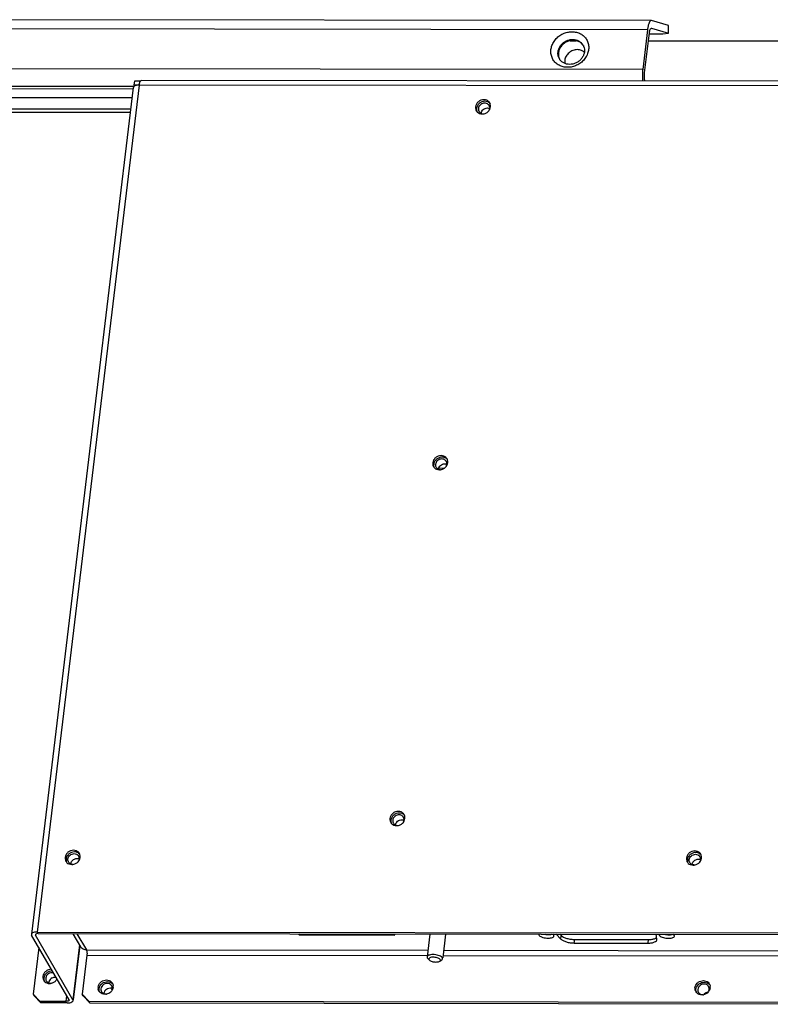
# Paper-space layout 'KOMPLETTMONTAGE_SAM_1_3' of a CAD drawing. Units: inches. Extents: x 0 to 16.5, y 0 to 11.7.
# Drawn here: x 13.5 to 14.6, y 1.3 to 2.8 of the extents above; entities that cross this region are included whole.
import ezdxf

# ---------------------------------------------------------------- set-up
doc = ezdxf.new("R2010")
doc.units = ezdxf.units.IN
doc.header["$LTSCALE"] = 0.909449
doc.header["$MEASUREMENT"] = 0
doc.layers.get('0').update_dxf_attribs({"linetype": 'CONTINUOUS'})
doc.layers.add('02___PRT_ALL_AXES', color=7, linetype='CONTINUOUS')
doc.layers.add('LAY0002', color=7, linetype='CONTINUOUS')

psp = doc.layouts.new('KOMPLETTMONTAGE_SAM_1_3')

# ---------------------------------------------------------------- linework, layer by layer
at = {"color": 7, "linetype": 'CONTINUOUS'}
for p, q in [((14.3427, 2.7864), (14.3519, 2.7864)), ((14.4612, 2.7863), (15.0275, 2.7857)), ((13.6837, 2.7252), (13.683, 2.7199)), ((13.6926, 2.7252), (13.6837, 2.7252)), ((15.6534, 2.7242), (13.6938, 2.7263)), ((13.682, 2.7159), (13.5279, 1.4355)), ((13.6909, 2.7193), (13.5368, 1.4389)), ((13.6841, 2.7181), (13.683, 2.7199)), ((13.683, 2.7199), (13.6909, 2.7199)), ((13.6909, 2.7193), (13.6868, 2.719)), ((15.6505, 2.7173), (13.6909, 2.7193)), ((14.144, 2.1405), (14.1527, 2.1404)), ((13.5279, 1.4355), (13.5282, 1.4341)), ((13.5849, 1.3366), (13.5282, 1.4341)), ((13.5338, 1.4348), (13.5339, 1.434)), ((13.534, 1.4347), (13.5339, 1.434)), ((13.5906, 1.3366), (13.5339, 1.434)), ((13.5382, 1.4365), (13.5361, 1.4363)), ((13.5368, 1.4389), (15.4964, 1.4368)), ((13.5382, 1.4365), (15.4978, 1.4344)), ((13.5907, 1.4364), (13.6021, 1.4168)), ((13.5968, 1.4364), (13.6111, 1.4119)), ((13.5391, 1.4154), (13.5307, 1.345)), ((13.6006, 1.4195), (13.5906, 1.3366)), ((13.601, 1.4188), (13.5911, 1.3366)), ((13.6118, 1.4041), (13.6047, 1.3449)), ((13.6111, 1.4119), (14.1276, 1.4114)), ((13.6118, 1.4041), (14.1264, 1.4036)), ((14.1264, 1.4014), (14.1267, 1.4)), ((14.1267, 1.4), (14.1273, 1.3992)), ((14.1499, 1.3986), (14.1495, 1.3999)), ((14.1505, 1.4036), (14.8655, 1.4028)), ((14.1514, 1.4114), (14.8256, 1.4106)), ((14.1292, 1.3972), (14.1273, 1.3992)), ((14.1293, 1.3973), (14.1297, 1.3967)), ((14.1456, 1.3948), (14.1485, 1.3967)), ((14.1466, 1.3963), (14.1464, 1.3973)), ((13.5307, 1.345), (13.5407, 1.3343)), ((13.5307, 1.345), (13.5321, 1.3426)), ((13.5422, 1.3318), (13.5321, 1.3426)), ((13.5806, 1.3342), (13.5816, 1.3423)), ((13.6061, 1.3425), (13.6047, 1.3449)), ((13.6047, 1.3449), (13.6148, 1.3342)), ((13.6162, 1.3317), (13.6061, 1.3425)), ((13.5407, 1.3343), (13.5422, 1.3318)), ((13.5407, 1.3343), (13.5806, 1.3342)), ((13.582, 1.3318), (13.5422, 1.3318)), ((13.582, 1.3318), (13.5862, 1.3321)), ((13.5849, 1.3366), (13.5851, 1.3359)), ((13.5909, 1.3352), (13.5906, 1.3366)), ((13.6162, 1.3317), (13.6148, 1.3342)), ((13.6148, 1.3342), (15.5402, 1.3321)), ((13.6162, 1.3317), (15.5416, 1.3297))]:
    psp.add_line(p, q, dxfattribs=at)
for centre, radius, start, end in [((13.7147, 2.7165), 0.024, 170.3265, 173.0753), ((14.2159, 2.6759), 0.00774, 170.9049, 173.2854), ((14.1512, 2.1379), 0.00774, 170.9049, 173.2854), ((14.0864, 1.5999), 0.00774, 170.9049, 173.2854), ((13.597, 1.5421), 0.00809, 66.2803, 77.4325), ((14.5369, 1.5411), 0.00809, 66.2803, 77.4325)]:
    psp.add_arc(centre, radius, start, end, dxfattribs=at)
for points, knots in [([(13.6911, 2.7205), (13.6913, 2.7214), (13.6916, 2.723), (13.692, 2.7246), (13.6925, 2.7253)], [0, 0, 0, 0, 0.530433, 1, 1, 1, 1]), ([(13.6925, 2.7253), (13.6926, 2.7254), (13.6929, 2.7258), (13.6934, 2.7263), (13.6938, 2.7263)], [0, 0, 0, 0, 0.178872, 1, 1, 1, 1]), ([(13.6837, 2.7179), (13.683, 2.7176), (13.6823, 2.7169), (13.6821, 2.7161), (13.6821, 2.7159)], [0, 0, 0, 0, 0.828122, 1, 1, 1, 1]), ([(14.2083, 2.6771), (14.2084, 2.6781), (14.2092, 2.6801), (14.2113, 2.6826), (14.2143, 2.6844), (14.2166, 2.6848), (14.2178, 2.6848)], [0, 0, 0, 0, 0.223301, 0.480663, 0.742497, 1, 1, 1, 1]), ([(14.1435, 2.1391), (14.1437, 2.1401), (14.1444, 2.1421), (14.1466, 2.1446), (14.1496, 2.1464), (14.1519, 2.1468), (14.153, 2.1468)], [0, 0, 0, 0, 0.223301, 0.480663, 0.742497, 1, 1, 1, 1]), ([(14.0788, 1.6011), (14.0789, 1.6021), (14.0797, 1.6041), (14.0818, 1.6066), (14.0848, 1.6084), (14.0871, 1.6088), (14.0882, 1.6088)], [0, 0, 0, 0, 0.223301, 0.480663, 0.742497, 1, 1, 1, 1]), ([(13.5874, 1.5421), (13.5875, 1.5433), (13.5885, 1.5458), (13.5912, 1.5486), (13.5949, 1.5502), (13.5975, 1.5503), (13.5988, 1.55)], [0, 0, 0, 0, 0.242391, 0.496295, 0.752419, 1, 1, 1, 1]), ([(14.5273, 1.5411), (14.5275, 1.5423), (14.5284, 1.5448), (14.5311, 1.5476), (14.5348, 1.5492), (14.5375, 1.5492), (14.5387, 1.549)], [0, 0, 0, 0, 0.242391, 0.496295, 0.752419, 1, 1, 1, 1]), ([(13.5368, 1.4389), (13.5354, 1.4389), (13.5329, 1.4387), (13.5299, 1.4379), (13.5281, 1.4365), (13.5279, 1.4356), (13.5279, 1.4355)], [0, 0, 0, 0, 0.412407, 0.735222, 0.95449, 1, 1, 1, 1]), ([(13.5361, 1.4363), (13.5356, 1.4362), (13.5347, 1.4359), (13.5339, 1.4353), (13.5338, 1.4348), (13.5338, 1.4348)], [0, 0, 0, 0, 0.549386, 0.922549, 1, 1, 1, 1]), ([(13.6111, 1.4119), (13.6099, 1.4119), (13.6076, 1.4123), (13.6045, 1.4138), (13.6029, 1.4156), (13.6022, 1.4166), (13.6021, 1.4168)], [0, 0, 0, 0, 0.331202, 0.649492, 0.958803, 1, 1, 1, 1]), ([(13.6111, 1.4119), (13.6112, 1.4116), (13.6115, 1.4108), (13.6118, 1.4094), (13.612, 1.4077), (13.612, 1.4059), (13.6119, 1.4047), (13.6118, 1.4041)], [0, 0, 0, 0, 0.137817, 0.323566, 0.542426, 0.774948, 1, 1, 1, 1]), ([(14.148, 1.4016), (14.1471, 1.4022), (14.145, 1.4032), (14.1414, 1.4043), (14.1374, 1.4048), (14.1336, 1.4049), (14.1302, 1.4044), (14.1277, 1.4034), (14.1265, 1.4021), (14.1264, 1.4014), (14.1264, 1.4014)], [0, 0, 0, 0, 0.134583, 0.299533, 0.477083, 0.648395, 0.79696, 0.910785, 0.989813, 1, 1, 1, 1]), ([(14.1317, 1.4004), (14.1311, 1.4003), (14.13, 1.3999), (14.1292, 1.399), (14.129, 1.3985)], [0, 0, 0, 0, 0.590105, 1, 1, 1, 1]), ([(14.1464, 1.3973), (14.1461, 1.3977), (14.145, 1.3987), (14.143, 1.3997), (14.1403, 1.4005), (14.1373, 1.4009), (14.1344, 1.401), (14.1325, 1.4007), (14.1317, 1.4004)], [0, 0, 0, 0, 0.107702, 0.258269, 0.442695, 0.64143, 0.833372, 1, 1, 1, 1]), ([(14.1297, 1.3967), (14.1299, 1.3965), (14.1308, 1.3958), (14.1327, 1.3948), (14.1353, 1.394), (14.1383, 1.3936), (14.1412, 1.3936), (14.1437, 1.394), (14.1451, 1.3945), (14.1456, 1.3948)], [0, 0, 0, 0, 0.057577, 0.198556, 0.371238, 0.557317, 0.737037, 0.893054, 1, 1, 1, 1]), ([(14.1456, 1.3948), (14.1456, 1.3948), (14.1461, 1.3952), (14.1465, 1.3957), (14.1466, 1.3962), (14.1466, 1.3963)], [0, 0, 0, 0, 0.112518, 0.846526, 1, 1, 1, 1]), ([(14.1485, 1.3967), (14.1485, 1.3967), (14.1491, 1.3971), (14.1497, 1.3978), (14.1498, 1.3985), (14.1499, 1.3986)], [0, 0, 0, 0, 0.124668, 0.900032, 1, 1, 1, 1]), ([(13.5851, 1.3359), (13.5851, 1.3359), (13.585, 1.3354), (13.5841, 1.3347), (13.5826, 1.3343), (13.5813, 1.3342), (13.5806, 1.3342)], [0, 0, 0, 0, 0.04551, 0.264778, 0.587593, 1, 1, 1, 1]), ([(13.5862, 1.3321), (13.5872, 1.3323), (13.589, 1.3328), (13.5907, 1.3342), (13.5909, 1.3351), (13.5909, 1.3352)], [0, 0, 0, 0, 0.549386, 0.922549, 1, 1, 1, 1])]:
    psp.add_open_spline(points, degree=3, knots=knots, dxfattribs=at)
for points in [[(13.6868, 2.719), (13.6857, 2.7188), (13.6847, 2.7185), (13.6837, 2.7179)], [(14.2178, 2.6848), (14.2189, 2.6848), (14.22, 2.6846), (14.221, 2.6842)], [(14.153, 2.1468), (14.1541, 2.1468), (14.1552, 2.1466), (14.1562, 2.1462)], [(14.0882, 1.6088), (14.0893, 1.6088), (14.0904, 1.6086), (14.0914, 1.6082)], [(14.1495, 1.3999), (14.1491, 1.4006), (14.1486, 1.4011), (14.148, 1.4016)], [(14.129, 1.3985), (14.129, 1.3981), (14.1291, 1.3976), (14.1293, 1.3973)]]:
    psp.add_open_spline(points, degree=3, dxfattribs=at)
at = {"layer": '02___PRT_ALL_AXES', "color": 7, "linetype": 'CONTINUOUS'}
for p, q in [((14.2015, 2.6859), (14.2011, 2.6841)), ((14.2225, 2.6887), (14.2221, 2.6906)), ((14.1368, 2.1479), (14.1364, 2.1461)), ((14.1578, 2.1507), (14.1574, 2.1526)), ((14.072, 1.6099), (14.0716, 1.6081)), ((14.093, 1.6127), (14.0926, 1.6146)), ((13.5807, 1.5513), (13.5803, 1.5494)), ((13.6002, 1.5517), (13.6002, 1.5494)), ((13.601, 1.5491), (13.6017, 1.5518)), ((13.6017, 1.5541), (13.6013, 1.556)), ((14.5206, 1.5503), (14.5202, 1.5484)), ((14.5401, 1.5507), (14.5401, 1.5484)), ((14.5409, 1.5481), (14.5416, 1.5508)), ((14.5416, 1.5531), (14.5412, 1.555)), ((13.9318, 1.4361), (13.9327, 1.4345)), ((13.9327, 1.4345), (13.9329, 1.4361)), ((13.9327, 1.4345), (14.0774, 1.4343)), ((14.0774, 1.4343), (14.0765, 1.4359)), ((14.1306, 1.4358), (14.1264, 1.4014)), ((14.1543, 1.4358), (14.15, 1.3999)), ((14.2949, 1.4357), (14.2953, 1.4346)), ((14.3181, 1.4346), (14.317, 1.4357)), ((14.3184, 1.4331), (14.3181, 1.4346)), ((14.3216, 1.4356), (14.3288, 1.4284)), ((14.3276, 1.4356), (14.3294, 1.4338)), ((14.3288, 1.4284), (14.3294, 1.4338)), ((14.3294, 1.4338), (14.3314, 1.4322)), ((14.3314, 1.4322), (14.3328, 1.4314)), ((14.4713, 1.4293), (14.4723, 1.4298)), ((14.4727, 1.43), (14.4737, 1.4308)), ((14.474, 1.4283), (14.4728, 1.4355)), ((14.4772, 1.4355), (14.4776, 1.4344)), ((14.5003, 1.4344), (14.4993, 1.4355)), ((14.5007, 1.433), (14.5003, 1.4344)), ((14.3491, 1.4223), (14.3497, 1.4277)), ((14.3491, 1.4223), (14.4607, 1.4222)), ((14.3497, 1.4277), (14.4613, 1.4276)), ((14.4607, 1.4222), (14.4613, 1.4276)), ((14.474, 1.4274), (14.474, 1.4283)), ((13.5471, 1.3713), (13.5467, 1.3695)), ((13.5615, 1.3772), (13.5591, 1.3775)), ((13.565, 1.3655), (13.5667, 1.3678)), ((13.651, 1.3604), (13.6516, 1.3579)), ((14.5539, 1.3594), (14.5545, 1.3569)), ((13.65, 1.3534), (13.6484, 1.3539))]:
    psp.add_line(p, q, dxfattribs=at)
for centre, radius, start, end in [((14.2088, 2.6852), 0.00917, 197.6775, 210.2124), ((14.2089, 2.6852), 0.00924, 210.1837, 218.8522), ((14.2088, 2.6851), 0.00911, 218.8574, 223.1305), ((14.2142, 2.685), 0.00698, 30.2615, 48.7111), ((14.2134, 2.6878), 0.0092, 30.1701, 43.1022), ((14.2148, 2.6854), 0.00916, 43.1438, 46.7727), ((14.2134, 2.6878), 0.00921, 21.2012, 30.1983), ((14.2135, 2.6879), 0.00906, 17.6453, 21.1905), ((14.2126, 2.6877), 0.01, 353.1281, 5.9351), ((14.2088, 2.6852), 0.00916, 223.1438, 226.7727), ((14.2098, 2.6881), 0.0123, 269.9525, 277.3537), ((14.2097, 2.6887), 0.013, 277.3922, 290.4882), ((14.1441, 2.1472), 0.00917, 197.6775, 210.2124), ((14.1494, 2.147), 0.00698, 30.2615, 48.7111), ((14.1486, 2.1498), 0.0092, 30.1701, 43.1022), ((14.1501, 2.1474), 0.00916, 43.1438, 46.7727), ((14.1486, 2.1498), 0.00921, 21.2012, 30.1983), ((14.1487, 2.1499), 0.00906, 17.6453, 21.1905), ((14.1478, 2.1497), 0.01, 353.1281, 5.9351), ((14.1441, 2.1472), 0.00924, 210.1837, 218.8522), ((14.144, 2.1471), 0.00911, 218.8574, 223.1305), ((14.1441, 2.1472), 0.00916, 223.1438, 226.7727), ((14.1451, 2.1501), 0.0123, 269.9525, 277.3537), ((14.145, 2.1507), 0.013, 277.3922, 290.4882), ((14.0846, 1.609), 0.00698, 30.2615, 48.7111), ((14.0839, 1.6118), 0.0092, 30.1701, 43.1022), ((14.0853, 1.6094), 0.00916, 43.1438, 46.7727), ((14.0838, 1.6118), 0.00921, 21.2012, 30.1983), ((14.084, 1.6119), 0.00906, 17.6453, 21.1905), ((14.083, 1.6117), 0.01, 353.1281, 5.9351), ((14.0793, 1.6092), 0.00917, 197.6775, 210.2124), ((14.0794, 1.6092), 0.00924, 210.1837, 218.8522), ((14.0793, 1.6091), 0.00911, 218.8574, 223.1305), ((14.0793, 1.6092), 0.00916, 223.1438, 226.7727), ((14.0803, 1.6121), 0.0123, 269.9525, 277.3537), ((14.0802, 1.6127), 0.013, 277.3922, 290.4882), ((13.5934, 1.5504), 0.0069, 30.1701, 43.1022), ((13.5925, 1.5532), 0.0092, 30.1701, 43.1022), ((13.5934, 1.5504), 0.00688, 17.6775, 30.2124), ((13.5933, 1.5504), 0.00695, 10.9688, 17.61), ((13.594, 1.5507), 0.00916, 43.1438, 46.7727), ((13.5925, 1.5532), 0.00921, 21.2012, 30.1983), ((13.5927, 1.5532), 0.00906, 17.6453, 21.1905), ((13.5917, 1.553), 0.01, 353.128, 5.9517), ((14.5333, 1.5494), 0.0069, 30.1701, 43.1022), ((14.5324, 1.5522), 0.0092, 30.1701, 43.1022), ((14.5333, 1.5494), 0.00688, 17.6775, 30.2124), ((14.5332, 1.5494), 0.00695, 10.9688, 17.61), ((14.5339, 1.5497), 0.00916, 43.1438, 46.7727), ((14.5324, 1.5522), 0.00921, 21.2012, 30.1983), ((14.5326, 1.5522), 0.00906, 17.6453, 21.1905), ((14.5316, 1.552), 0.01, 353.128, 5.9517), ((13.588, 1.5505), 0.00917, 197.6775, 210.2124), ((13.5881, 1.5506), 0.00924, 210.1837, 218.8522), ((13.588, 1.5505), 0.00911, 218.8574, 223.1305), ((13.588, 1.5505), 0.00916, 223.1438, 226.7727), ((13.59, 1.5484), 0.00688, 197.6775, 210.2124), ((13.589, 1.5534), 0.0123, 269.9529, 277.4038), ((13.5891, 1.5541), 0.0129, 310.1872, 323.092), ((14.5279, 1.5495), 0.00917, 197.6775, 210.2124), ((14.528, 1.5496), 0.00924, 210.1837, 218.8522), ((14.5279, 1.5495), 0.00911, 218.8574, 223.1305), ((14.5279, 1.5495), 0.00916, 223.1438, 226.7727), ((14.5299, 1.5474), 0.00688, 197.6775, 210.2124), ((14.5289, 1.5524), 0.0123, 269.9529, 277.4038), ((14.529, 1.5531), 0.0129, 310.1872, 323.092), ((14.4688, 1.4361), 0.00724, 299.0872, 303.0411), ((13.5633, 1.3615), 0.00876, 79.6577, 89.9603), ((13.5544, 1.3706), 0.00917, 197.6775, 210.2124), ((13.5545, 1.3706), 0.00924, 210.1837, 218.8522), ((13.5543, 1.3705), 0.00911, 218.8574, 223.1305), ((13.5544, 1.3706), 0.00916, 223.1438, 226.7727), ((13.5554, 1.3735), 0.0123, 269.9533, 277.4609), ((13.5634, 1.3603), 0.00998, 113.2071, 135.972), ((13.5553, 1.3741), 0.0129, 277.4859, 289.0726), ((13.5552, 1.3744), 0.0132, 289.0309, 290.5509), ((13.5551, 1.3745), 0.0134, 290.5791, 310.231), ((13.5553, 1.3743), 0.0131, 310.2301, 317.7306), ((13.6387, 1.3545), 0.01, 173.0991, 187.6598), ((13.6434, 1.3543), 0.0068, 35.8655, 44.1466), ((13.6434, 1.3543), 0.00672, 30.1052, 35.8095), ((13.6425, 1.357), 0.00909, 30.1698, 37.4884), ((13.6424, 1.357), 0.00923, 21.7644, 30.1758), ((13.6416, 1.3569), 0.0101, 353.1143, 5.6826), ((14.5416, 1.3535), 0.01, 173.0991, 187.6598), ((14.5463, 1.3533), 0.0068, 35.8655, 44.1466), ((14.5463, 1.3534), 0.00672, 30.1052, 35.8095), ((14.5454, 1.3561), 0.00909, 30.1698, 37.4884), ((14.5453, 1.356), 0.00923, 21.7644, 30.1758), ((14.5445, 1.3559), 0.0101, 353.1143, 5.6826), ((13.6378, 1.3543), 0.00905, 210.1514, 219.622), ((13.6393, 1.3519), 0.00918, 193.6458, 201.7811), ((13.6469, 1.344), 0.00998, 113.2071, 135.972), ((13.6388, 1.3578), 0.0129, 279.2192, 284.9684), ((13.6387, 1.3582), 0.0133, 284.9911, 297.0811), ((13.6387, 1.3583), 0.0134, 297.0423, 314.0957), ((13.6468, 1.3452), 0.00876, 79.6577, 89.9603), ((14.5407, 1.3533), 0.00905, 210.1514, 219.622), ((14.5422, 1.351), 0.00918, 193.6458, 201.7811), ((14.5417, 1.3568), 0.0129, 279.2192, 284.9684), ((14.5416, 1.3572), 0.0133, 284.9911, 297.0811), ((14.5416, 1.3573), 0.0134, 297.0423, 314.0957)]:
    psp.add_arc(centre, radius, start, end, dxfattribs=at)
for points, knots in [([(14.3601, 2.7717), (14.3581, 2.7726), (14.3536, 2.7734), (14.3469, 2.7721), (14.3409, 2.7686), (14.3364, 2.7633), (14.335, 2.759), (14.3347, 2.7569)], [0, 0, 0, 0, 0.194215, 0.397026, 0.603248, 0.805948, 1, 1, 1, 1]), ([(14.2201, 2.6941), (14.2191, 2.6951), (14.2167, 2.6967), (14.2124, 2.6975), (14.2078, 2.6967), (14.2038, 2.6943), (14.2009, 2.6908), (14.1999, 2.688), (14.1997, 2.6865)], [0, 0, 0, 0, 0.15624, 0.320111, 0.491235, 0.665236, 0.836267, 1, 1, 1, 1]), ([(14.2181, 2.694), (14.2168, 2.6946), (14.2138, 2.6951), (14.2093, 2.6943), (14.2066, 2.6927), (14.2054, 2.6917)], [0, 0, 0, 0, 0.32195, 0.658148, 1, 1, 1, 1]), ([(14.2054, 2.6917), (14.2042, 2.6907), (14.2027, 2.6889), (14.2018, 2.6867), (14.2015, 2.6859)], [0, 0, 0, 0, 0.647364, 1, 1, 1, 1]), ([(14.2135, 2.6921), (14.2125, 2.6921), (14.2105, 2.6918), (14.2077, 2.6904), (14.2055, 2.6882), (14.2041, 2.6856), (14.2038, 2.6827), (14.2043, 2.6807), (14.2048, 2.6798), (14.2049, 2.6796)], [0, 0, 0, 0, 0.166683, 0.336407, 0.504651, 0.667491, 0.823296, 0.97373, 1, 1, 1, 1]), ([(14.2049, 2.6796), (14.2053, 2.679), (14.2063, 2.6777), (14.2086, 2.6763), (14.2105, 2.676), (14.2114, 2.676)], [0, 0, 0, 0, 0.288458, 0.647814, 1, 1, 1, 1]), ([(14.2188, 2.6902), (14.2181, 2.6909), (14.2164, 2.6918), (14.2145, 2.6921), (14.2135, 2.6921)], [0, 0, 0, 0, 0.489115, 1, 1, 1, 1]), ([(14.2143, 2.6766), (14.2157, 2.6771), (14.2178, 2.6783), (14.2195, 2.68), (14.22, 2.6807)], [0, 0, 0, 0, 0.650439, 1, 1, 1, 1]), ([(14.2199, 2.6807), (14.2203, 2.6813), (14.221, 2.6829), (14.2213, 2.6854), (14.2208, 2.6874), (14.2203, 2.6884), (14.2202, 2.6885)], [0, 0, 0, 0, 0.258175, 0.605775, 0.941393, 1, 1, 1, 1]), ([(14.22, 2.6807), (14.2204, 2.6812), (14.2216, 2.683), (14.2223, 2.6851), (14.2225, 2.6865)], [0, 0, 0, 0, 0.321317, 1, 1, 1, 1]), ([(14.1553, 2.1561), (14.1544, 2.1571), (14.152, 2.1587), (14.1476, 2.1595), (14.1431, 2.1587), (14.1391, 2.1563), (14.1361, 2.1528), (14.1351, 2.15), (14.135, 2.1485)], [0, 0, 0, 0, 0.15624, 0.320111, 0.491235, 0.665236, 0.836267, 1, 1, 1, 1]), ([(14.1406, 2.1537), (14.1395, 2.1527), (14.1379, 2.1509), (14.137, 2.1487), (14.1368, 2.1479)], [0, 0, 0, 0, 0.647364, 1, 1, 1, 1]), ([(14.1487, 2.1541), (14.1477, 2.1541), (14.1457, 2.1538), (14.1429, 2.1524), (14.1408, 2.1502), (14.1394, 2.1476), (14.139, 2.1447), (14.1395, 2.1427), (14.14, 2.1418), (14.1401, 2.1416)], [0, 0, 0, 0, 0.166683, 0.336407, 0.504651, 0.667491, 0.823296, 0.97373, 1, 1, 1, 1]), ([(14.1533, 2.156), (14.152, 2.1566), (14.149, 2.1571), (14.1445, 2.1563), (14.1418, 2.1547), (14.1406, 2.1537)], [0, 0, 0, 0, 0.32195, 0.658148, 1, 1, 1, 1]), ([(14.154, 2.1523), (14.1533, 2.1529), (14.1516, 2.1538), (14.1497, 2.1541), (14.1487, 2.1541)], [0, 0, 0, 0, 0.489115, 1, 1, 1, 1]), ([(14.1552, 2.1427), (14.1555, 2.1433), (14.1562, 2.1449), (14.1565, 2.1474), (14.156, 2.1494), (14.1555, 2.1504), (14.1554, 2.1505)], [0, 0, 0, 0, 0.258175, 0.605775, 0.941393, 1, 1, 1, 1]), ([(14.1552, 2.1427), (14.1557, 2.1432), (14.1569, 2.145), (14.1576, 2.1471), (14.1578, 2.1485)], [0, 0, 0, 0, 0.321317, 1, 1, 1, 1]), ([(14.1401, 2.1416), (14.1405, 2.141), (14.1416, 2.1397), (14.1439, 2.1383), (14.1457, 2.138), (14.1466, 2.138)], [0, 0, 0, 0, 0.288458, 0.647814, 1, 1, 1, 1]), ([(14.1495, 2.1386), (14.151, 2.1391), (14.1531, 2.1403), (14.1547, 2.142), (14.1552, 2.1427)], [0, 0, 0, 0, 0.650439, 1, 1, 1, 1]), ([(14.0906, 1.6181), (14.0896, 1.6191), (14.0872, 1.6208), (14.0828, 1.6215), (14.0783, 1.6207), (14.0743, 1.6183), (14.0714, 1.6148), (14.0704, 1.612), (14.0702, 1.6105)], [0, 0, 0, 0, 0.15624, 0.320111, 0.491235, 0.665236, 0.836267, 1, 1, 1, 1]), ([(14.0759, 1.6157), (14.0747, 1.6147), (14.0732, 1.6129), (14.0723, 1.6107), (14.072, 1.6099)], [0, 0, 0, 0, 0.647364, 1, 1, 1, 1]), ([(14.084, 1.6161), (14.083, 1.6161), (14.0809, 1.6158), (14.0782, 1.6144), (14.076, 1.6122), (14.0746, 1.6096), (14.0742, 1.6067), (14.0748, 1.6047), (14.0753, 1.6038), (14.0754, 1.6036)], [0, 0, 0, 0, 0.166683, 0.336407, 0.504651, 0.667491, 0.823296, 0.97373, 1, 1, 1, 1]), ([(14.0886, 1.618), (14.0872, 1.6186), (14.0842, 1.6191), (14.0797, 1.6183), (14.0771, 1.6167), (14.0759, 1.6157)], [0, 0, 0, 0, 0.32195, 0.658148, 1, 1, 1, 1]), ([(14.0893, 1.6143), (14.0886, 1.6149), (14.0869, 1.6158), (14.085, 1.6161), (14.084, 1.6161)], [0, 0, 0, 0, 0.489115, 1, 1, 1, 1]), ([(14.0904, 1.6047), (14.0908, 1.6054), (14.0914, 1.6069), (14.0918, 1.6094), (14.0913, 1.6114), (14.0908, 1.6124), (14.0907, 1.6125)], [0, 0, 0, 0, 0.258175, 0.605775, 0.941393, 1, 1, 1, 1]), ([(14.0905, 1.6047), (14.0909, 1.6052), (14.0921, 1.607), (14.0928, 1.6091), (14.093, 1.6105)], [0, 0, 0, 0, 0.321317, 1, 1, 1, 1]), ([(14.0754, 1.6036), (14.0757, 1.603), (14.0768, 1.6017), (14.0791, 1.6003), (14.081, 1.6), (14.0819, 1.6)], [0, 0, 0, 0, 0.288458, 0.647814, 1, 1, 1, 1]), ([(14.0848, 1.6006), (14.0862, 1.6011), (14.0883, 1.6023), (14.09, 1.604), (14.0905, 1.6047)], [0, 0, 0, 0, 0.650439, 1, 1, 1, 1]), ([(13.5993, 1.5594), (13.5983, 1.5605), (13.5959, 1.5621), (13.5915, 1.5629), (13.587, 1.562), (13.583, 1.5597), (13.58, 1.5562), (13.5791, 1.5533), (13.5789, 1.5519)], [0, 0, 0, 0, 0.15624, 0.320111, 0.491235, 0.665236, 0.836267, 1, 1, 1, 1]), ([(13.5846, 1.557), (13.5834, 1.556), (13.5819, 1.5542), (13.5809, 1.5521), (13.5807, 1.5513)], [0, 0, 0, 0, 0.647364, 1, 1, 1, 1]), ([(13.5832, 1.5494), (13.5833, 1.5505), (13.584, 1.5527), (13.5862, 1.5553), (13.5892, 1.5571), (13.5926, 1.5577), (13.5959, 1.5571), (13.5977, 1.5559), (13.5984, 1.5551)], [0, 0, 0, 0, 0.163733, 0.334764, 0.508765, 0.679889, 0.84376, 1, 1, 1, 1]), ([(13.5973, 1.5593), (13.5959, 1.5599), (13.5929, 1.5604), (13.5884, 1.5596), (13.5857, 1.558), (13.5846, 1.557)], [0, 0, 0, 0, 0.32195, 0.658148, 1, 1, 1, 1]), ([(13.5994, 1.5463), (13.5997, 1.5468), (13.6003, 1.5477), (13.6008, 1.5487), (13.601, 1.5491)], [0, 0, 0, 0, 0.509725, 1, 1, 1, 1]), ([(14.5392, 1.5584), (14.5382, 1.5595), (14.5358, 1.5611), (14.5314, 1.5619), (14.5269, 1.561), (14.5229, 1.5587), (14.5199, 1.5552), (14.519, 1.5523), (14.5188, 1.5509)], [0, 0, 0, 0, 0.15624, 0.320111, 0.491235, 0.665236, 0.836267, 1, 1, 1, 1]), ([(14.5245, 1.556), (14.5233, 1.555), (14.5218, 1.5532), (14.5208, 1.551), (14.5206, 1.5503)], [0, 0, 0, 0, 0.647364, 1, 1, 1, 1]), ([(14.5231, 1.5484), (14.5232, 1.5495), (14.5239, 1.5517), (14.5261, 1.5543), (14.5291, 1.556), (14.5325, 1.5567), (14.5358, 1.5561), (14.5376, 1.5549), (14.5383, 1.5541)], [0, 0, 0, 0, 0.163733, 0.334764, 0.508765, 0.679889, 0.84376, 1, 1, 1, 1]), ([(14.5372, 1.5583), (14.5358, 1.5589), (14.5328, 1.5594), (14.5283, 1.5586), (14.5256, 1.557), (14.5245, 1.556)], [0, 0, 0, 0, 0.32195, 0.658148, 1, 1, 1, 1]), ([(14.5393, 1.5453), (14.5397, 1.5458), (14.5402, 1.5467), (14.5407, 1.5477), (14.5409, 1.5481)], [0, 0, 0, 0, 0.509725, 1, 1, 1, 1]), ([(13.5817, 1.5438), (13.5826, 1.543), (13.5849, 1.5416), (13.5875, 1.5411), (13.589, 1.5411)], [0, 0, 0, 0, 0.45074, 1, 1, 1, 1]), ([(13.5906, 1.5413), (13.5895, 1.5414), (13.5874, 1.5418), (13.5852, 1.5432), (13.5843, 1.5445), (13.584, 1.545)], [0, 0, 0, 0, 0.399073, 0.800243, 1, 1, 1, 1]), ([(13.5906, 1.5412), (13.5916, 1.5413), (13.594, 1.5419), (13.5962, 1.5432), (13.5974, 1.5442)], [0, 0, 0, 0, 0.389509, 1, 1, 1, 1]), ([(14.5216, 1.5428), (14.5225, 1.542), (14.5248, 1.5406), (14.5274, 1.5401), (14.5289, 1.5401)], [0, 0, 0, 0, 0.45074, 1, 1, 1, 1]), ([(14.5305, 1.5403), (14.5294, 1.5404), (14.5274, 1.5408), (14.5251, 1.5422), (14.5242, 1.5435), (14.5239, 1.544)], [0, 0, 0, 0, 0.399073, 0.800243, 1, 1, 1, 1]), ([(14.5305, 1.5402), (14.5315, 1.5403), (14.5339, 1.5409), (14.5361, 1.5422), (14.5373, 1.5432)], [0, 0, 0, 0, 0.389509, 1, 1, 1, 1]), ([(14.2953, 1.4346), (14.2957, 1.4339), (14.2971, 1.4326), (14.2999, 1.4313), (14.3035, 1.4302), (14.3074, 1.4297), (14.3113, 1.4297), (14.3146, 1.4302), (14.3171, 1.4311), (14.3183, 1.4324), (14.3184, 1.4331), (14.3184, 1.4331)], [0, 0, 0, 0, 0.09183, 0.216435, 0.365831, 0.525933, 0.680582, 0.814646, 0.917525, 0.989683, 1, 1, 1, 1]), ([(14.3046, 1.4356), (14.3057, 1.4354), (14.3082, 1.4351), (14.3118, 1.435), (14.3141, 1.4354), (14.315, 1.4356)], [0, 0, 0, 0, 0.339916, 0.715379, 1, 1, 1, 1]), ([(14.3328, 1.4314), (14.3344, 1.4306), (14.3379, 1.4292), (14.3437, 1.428), (14.3477, 1.4277), (14.3497, 1.4277)], [0, 0, 0, 0, 0.304651, 0.649369, 1, 1, 1, 1]), ([(14.4613, 1.4276), (14.4632, 1.4276), (14.4666, 1.4278), (14.4699, 1.4287), (14.4713, 1.4293)], [0, 0, 0, 0, 0.550359, 1, 1, 1, 1]), ([(14.4776, 1.4344), (14.478, 1.4337), (14.4794, 1.4324), (14.4822, 1.4311), (14.4858, 1.43), (14.4897, 1.4295), (14.4935, 1.4295), (14.4969, 1.43), (14.4993, 1.4309), (14.5005, 1.4322), (14.5007, 1.4329), (14.5007, 1.433)], [0, 0, 0, 0, 0.09183, 0.216435, 0.365831, 0.525933, 0.680582, 0.814646, 0.917525, 0.989683, 1, 1, 1, 1]), ([(14.4869, 1.4354), (14.488, 1.4352), (14.4905, 1.4349), (14.4941, 1.4348), (14.4964, 1.4352), (14.4973, 1.4354)], [0, 0, 0, 0, 0.339916, 0.715379, 1, 1, 1, 1]), ([(14.3288, 1.4284), (14.3297, 1.4274), (14.3325, 1.4257), (14.3373, 1.4239), (14.343, 1.4227), (14.3471, 1.4224), (14.3491, 1.4223)], [0, 0, 0, 0, 0.192816, 0.438726, 0.716977, 1, 1, 1, 1]), ([(14.4607, 1.4222), (14.4626, 1.4222), (14.466, 1.4224), (14.4703, 1.4236), (14.4732, 1.4252), (14.4739, 1.4269), (14.474, 1.4274)], [0, 0, 0, 0, 0.370696, 0.673554, 0.89257, 1, 1, 1, 1]), ([(13.5582, 1.3827), (13.5581, 1.3827), (13.5565, 1.3827), (13.5534, 1.3821), (13.5494, 1.3797), (13.5464, 1.3762), (13.5455, 1.3733), (13.5453, 1.3719)], [0, 0, 0, 0, 0.010185, 0.259315, 0.512635, 0.761629, 1, 1, 1, 1]), ([(13.551, 1.3771), (13.5498, 1.3761), (13.5483, 1.3743), (13.5473, 1.3721), (13.5471, 1.3713)], [0, 0, 0, 0, 0.647364, 1, 1, 1, 1]), ([(13.5594, 1.3802), (13.5579, 1.3802), (13.5548, 1.3797), (13.5521, 1.3781), (13.551, 1.3771)], [0, 0, 0, 0, 0.495831, 1, 1, 1, 1]), ([(13.5591, 1.3775), (13.5578, 1.3775), (13.5551, 1.377), (13.5529, 1.3755), (13.552, 1.3745)], [0, 0, 0, 0, 0.496609, 1, 1, 1, 1]), ([(13.5504, 1.365), (13.5506, 1.3648), (13.5513, 1.3636), (13.5524, 1.3627), (13.5535, 1.3622)], [0, 0, 0, 0, 0.158873, 1, 1, 1, 1]), ([(13.5563, 1.3672), (13.5554, 1.3663), (13.5543, 1.3646), (13.5539, 1.3627), (13.5538, 1.3621)], [0, 0, 0, 0, 0.669458, 1, 1, 1, 1]), ([(13.6288, 1.3557), (13.6289, 1.357), (13.6297, 1.3595), (13.6322, 1.3628), (13.6355, 1.3652), (13.6394, 1.3665), (13.6434, 1.3665), (13.6471, 1.3652), (13.649, 1.3635), (13.6497, 1.3626)], [0, 0, 0, 0, 0.140366, 0.286541, 0.435916, 0.584565, 0.728857, 0.86699, 1, 1, 1, 1]), ([(13.6337, 1.3602), (13.6347, 1.3611), (13.6369, 1.3627), (13.6408, 1.364), (13.6435, 1.3641), (13.6448, 1.3638)], [0, 0, 0, 0, 0.33771, 0.673781, 1, 1, 1, 1]), ([(13.6426, 1.3613), (13.6413, 1.3613), (13.6386, 1.3607), (13.6364, 1.3592), (13.6355, 1.3583)], [0, 0, 0, 0, 0.496609, 1, 1, 1, 1]), ([(14.5317, 1.3547), (14.5318, 1.356), (14.5326, 1.3586), (14.535, 1.3618), (14.5384, 1.3642), (14.5423, 1.3655), (14.5463, 1.3655), (14.55, 1.3643), (14.5519, 1.3626), (14.5526, 1.3616)], [0, 0, 0, 0, 0.140366, 0.286541, 0.435916, 0.584565, 0.728857, 0.86699, 1, 1, 1, 1]), ([(14.5366, 1.3592), (14.5376, 1.3602), (14.5398, 1.3618), (14.5437, 1.3631), (14.5464, 1.3631), (14.5477, 1.3629)], [0, 0, 0, 0, 0.33771, 0.673781, 1, 1, 1, 1]), ([(14.5454, 1.3603), (14.5442, 1.3603), (14.5415, 1.3598), (14.5393, 1.3583), (14.5384, 1.3573)], [0, 0, 0, 0, 0.496609, 1, 1, 1, 1]), ([(13.63, 1.3497), (13.6296, 1.3504), (13.6291, 1.3516), (13.6289, 1.3528), (13.6288, 1.3531)], [0, 0, 0, 0, 0.679526, 1, 1, 1, 1]), ([(13.6409, 1.3451), (13.6396, 1.3449), (13.6369, 1.3448), (13.6345, 1.3457), (13.6334, 1.3464)], [0, 0, 0, 0, 0.510905, 1, 1, 1, 1]), ([(13.6339, 1.3488), (13.6341, 1.3486), (13.6348, 1.3474), (13.6359, 1.3465), (13.637, 1.346)], [0, 0, 0, 0, 0.158873, 1, 1, 1, 1]), ([(13.6398, 1.351), (13.6389, 1.35), (13.6378, 1.3484), (13.6374, 1.3465), (13.6373, 1.3459)], [0, 0, 0, 0, 0.669458, 1, 1, 1, 1]), ([(13.6504, 1.352), (13.6498, 1.3508), (13.649, 1.3497), (13.648, 1.3487), (13.648, 1.3487)], [0, 0, 0, 0, 0.968811, 1, 1, 1, 1]), ([(14.5329, 1.3488), (14.5324, 1.3495), (14.532, 1.3506), (14.5317, 1.3518), (14.5317, 1.3522)], [0, 0, 0, 0, 0.679526, 1, 1, 1, 1]), ([(14.5438, 1.3441), (14.5425, 1.3439), (14.5398, 1.3439), (14.5373, 1.3448), (14.5362, 1.3454)], [0, 0, 0, 0, 0.510905, 1, 1, 1, 1]), ([(14.5368, 1.3478), (14.5369, 1.3476), (14.5377, 1.3464), (14.5388, 1.3455), (14.5399, 1.345)], [0, 0, 0, 0, 0.158873, 1, 1, 1, 1]), ([(14.5508, 1.348), (14.5499, 1.3478), (14.5477, 1.3471), (14.5459, 1.3456), (14.545, 1.3446)], [0, 0, 0, 0, 0.41768, 1, 1, 1, 1]), ([(14.5533, 1.351), (14.5527, 1.3498), (14.5519, 1.3487), (14.5509, 1.3477), (14.5509, 1.3477)], [0, 0, 0, 0, 0.968811, 1, 1, 1, 1])]:
    psp.add_open_spline(points, degree=3, knots=knots, dxfattribs=at)
for points in [[(14.3642, 2.7692), (14.363, 2.7703), (14.3616, 2.7711), (14.3601, 2.7717)], [(14.3347, 2.7569), (14.3345, 2.7552), (14.3346, 2.7535), (14.3349, 2.7519)], [(14.1997, 2.6865), (14.1996, 2.6852), (14.1997, 2.6837), (14.2001, 2.6824)], [(14.2011, 2.6841), (14.201, 2.6827), (14.2011, 2.6813), (14.2015, 2.68)], [(14.2211, 2.6921), (14.2202, 2.6929), (14.2192, 2.6936), (14.2181, 2.694)], [(14.2026, 2.6785), (14.2034, 2.6777), (14.2045, 2.677), (14.2056, 2.6766)], [(14.2056, 2.6766), (14.2069, 2.676), (14.2084, 2.6758), (14.2098, 2.6757)], [(14.135, 2.1485), (14.1348, 2.1472), (14.1349, 2.1457), (14.1353, 2.1444)], [(14.1364, 2.1461), (14.1362, 2.1447), (14.1363, 2.1433), (14.1368, 2.142)], [(14.1563, 2.1541), (14.1555, 2.1549), (14.1544, 2.1556), (14.1533, 2.156)], [(14.1378, 2.1405), (14.1387, 2.1397), (14.1397, 2.139), (14.1408, 2.1386)], [(14.1408, 2.1386), (14.1422, 2.138), (14.1436, 2.1378), (14.1451, 2.1378)], [(14.0702, 1.6105), (14.07, 1.6092), (14.0702, 1.6077), (14.0706, 1.6064)], [(14.0716, 1.6081), (14.0715, 1.6067), (14.0716, 1.6053), (14.072, 1.604)], [(14.0916, 1.6161), (14.0907, 1.6169), (14.0897, 1.6176), (14.0886, 1.618)], [(14.073, 1.6025), (14.0739, 1.6017), (14.0749, 1.601), (14.076, 1.6006)], [(14.076, 1.6006), (14.0774, 1.6), (14.0788, 1.5998), (14.0803, 1.5998)], [(13.5789, 1.5519), (13.5787, 1.5505), (13.5788, 1.5491), (13.5793, 1.5477)], [(13.5803, 1.5494), (13.5801, 1.5481), (13.5803, 1.5466), (13.5807, 1.5453)], [(13.5834, 1.5463), (13.5831, 1.5473), (13.583, 1.5484), (13.5832, 1.5494)], [(13.6003, 1.5574), (13.5994, 1.5582), (13.5984, 1.5589), (13.5973, 1.5593)], [(13.6002, 1.5494), (13.6001, 1.5484), (13.5998, 1.5474), (13.5993, 1.5464)], [(14.5188, 1.5509), (14.5186, 1.5495), (14.5187, 1.5481), (14.5192, 1.5467)], [(14.5202, 1.5484), (14.52, 1.5471), (14.5202, 1.5456), (14.5206, 1.5443)], [(14.5233, 1.5453), (14.523, 1.5463), (14.5229, 1.5474), (14.5231, 1.5484)], [(14.5402, 1.5564), (14.5393, 1.5572), (14.5383, 1.5579), (14.5372, 1.5583)], [(14.5401, 1.5484), (14.54, 1.5474), (14.5397, 1.5464), (14.5392, 1.5454)], [(13.5453, 1.3719), (13.5451, 1.3705), (13.5452, 1.3691), (13.5457, 1.3678)], [(13.5467, 1.3695), (13.5465, 1.3681), (13.5466, 1.3667), (13.5471, 1.3654)], [(13.55, 1.3713), (13.5496, 1.3701), (13.5494, 1.3689), (13.5495, 1.3677)], [(13.552, 1.3745), (13.5511, 1.3736), (13.5504, 1.3725), (13.55, 1.3713)], [(13.5633, 1.3702), (13.562, 1.3702), (13.5607, 1.3699), (13.5595, 1.3694)], [(13.5481, 1.3639), (13.549, 1.3631), (13.55, 1.3624), (13.5511, 1.362)], [(13.5495, 1.3677), (13.5497, 1.3667), (13.55, 1.3658), (13.5504, 1.365)], [(13.5511, 1.362), (13.5525, 1.3614), (13.5539, 1.3611), (13.5554, 1.3611)], [(13.5535, 1.3622), (13.5546, 1.3617), (13.5559, 1.3614), (13.5571, 1.3614)], [(13.6302, 1.3532), (13.6304, 1.3545), (13.6308, 1.3558), (13.6313, 1.3569)], [(13.6313, 1.3569), (13.6319, 1.3581), (13.6327, 1.3592), (13.6337, 1.3602)], [(13.6335, 1.355), (13.6331, 1.3539), (13.6329, 1.3527), (13.633, 1.3514)], [(13.6355, 1.3583), (13.6346, 1.3573), (13.6339, 1.3562), (13.6335, 1.355)], [(13.6462, 1.3605), (13.6451, 1.361), (13.6438, 1.3613), (13.6426, 1.3613)], [(13.6448, 1.3638), (13.6461, 1.3636), (13.6473, 1.3632), (13.6484, 1.3625)], [(13.6483, 1.359), (13.6477, 1.3596), (13.6469, 1.3601), (13.6462, 1.3605)], [(13.6484, 1.3625), (13.6494, 1.362), (13.6502, 1.3613), (13.6509, 1.3604)], [(13.6501, 1.355), (13.65, 1.356), (13.6497, 1.3569), (13.6492, 1.3577)], [(13.6497, 1.3514), (13.6501, 1.3526), (13.6503, 1.3538), (13.6501, 1.355)], [(13.6516, 1.3557), (13.6514, 1.3544), (13.651, 1.3531), (13.6504, 1.352)], [(14.5331, 1.3523), (14.5332, 1.3536), (14.5336, 1.3548), (14.5342, 1.356)], [(14.5342, 1.356), (14.5348, 1.3572), (14.5356, 1.3583), (14.5366, 1.3592)], [(14.5384, 1.3573), (14.5375, 1.3564), (14.5368, 1.3553), (14.5364, 1.3541)], [(14.5491, 1.3595), (14.5479, 1.3601), (14.5467, 1.3603), (14.5454, 1.3603)], [(14.5477, 1.3629), (14.549, 1.3627), (14.5502, 1.3622), (14.5513, 1.3616)], [(14.5511, 1.358), (14.5505, 1.3587), (14.5498, 1.3592), (14.5491, 1.3595)], [(14.5513, 1.3616), (14.5523, 1.361), (14.5531, 1.3603), (14.5538, 1.3594)], [(14.553, 1.3541), (14.5529, 1.355), (14.5526, 1.3559), (14.5521, 1.3567)], [(14.5545, 1.3547), (14.5543, 1.3534), (14.5539, 1.3522), (14.5533, 1.351)], [(13.6304, 1.3498), (13.6301, 1.3509), (13.6301, 1.3521), (13.6302, 1.3532)], [(13.6334, 1.3464), (13.6324, 1.3469), (13.6315, 1.3476), (13.6308, 1.3485)], [(13.633, 1.3514), (13.6332, 1.3505), (13.6335, 1.3496), (13.6339, 1.3488)], [(13.637, 1.346), (13.6381, 1.3454), (13.6394, 1.3452), (13.6406, 1.3452)], [(13.6468, 1.354), (13.6455, 1.354), (13.6442, 1.3537), (13.643, 1.3532)], [(14.5333, 1.3488), (14.533, 1.3499), (14.5329, 1.3511), (14.5331, 1.3523)], [(14.5362, 1.3454), (14.5353, 1.346), (14.5344, 1.3467), (14.5337, 1.3475)], [(14.5364, 1.3541), (14.5359, 1.3529), (14.5358, 1.3517), (14.5359, 1.3505)], [(14.5359, 1.3505), (14.536, 1.3495), (14.5364, 1.3486), (14.5368, 1.3478)], [(14.5399, 1.345), (14.541, 1.3445), (14.5423, 1.3442), (14.5435, 1.3442)], [(14.5526, 1.3505), (14.553, 1.3516), (14.5532, 1.3529), (14.553, 1.3541)]]:
    psp.add_open_spline(points, degree=3, dxfattribs=at)
at = {"layer": 'LAY0002', "color": 7, "linetype": 'CONTINUOUS'}
for p, q in [((14.4655, 2.817), (13.3263, 2.8182)), ((14.466, 2.817), (14.4655, 2.817)), ((14.4918, 2.8095), (14.466, 2.817)), ((14.4599, 2.8031), (13.3206, 2.8044)), ((14.4599, 2.8031), (14.4526, 2.7429)), ((14.4655, 2.8052), (14.4658, 2.8052)), ((14.4655, 2.8052), (14.4658, 2.8052)), ((14.4658, 2.8052), (14.4915, 2.7977)), ((14.4915, 2.7977), (14.4918, 2.8095)), ((14.4554, 2.738), (14.4627, 2.7983)), ((14.4625, 2.7969), (14.4833, 2.7969)), ((14.4833, 2.7969), (14.4915, 2.7977)), ((14.4526, 2.7429), (13.3133, 2.7441)), ((13.6829, 2.7171), (13.3146, 2.7175)), ((13.3155, 2.7142), (13.6818, 2.7138)), ((13.3161, 2.7009), (13.6802, 2.7005)), ((13.3255, 2.6836), (13.6781, 2.6833)), ((13.3283, 2.6788), (13.6775, 2.6784))]:
    psp.add_line(p, q, dxfattribs=at)
for centre, radius, start, end in [((14.3423, 2.7674), 0.0179, 173.1324, 177.0313), ((14.3433, 2.7661), 0.0182, 170.0295, 173.1279), ((14.349, 2.7705), 0.0163, 35.1902, 47.7192), ((14.3484, 2.7718), 0.016, 26.6128, 30.1624), ((14.3405, 2.7672), 0.0161, 210.1613, 213.6774)]:
    psp.add_arc(centre, radius, start, end, dxfattribs=at)
for points, knots in [([(14.4655, 2.817), (14.4652, 2.817), (14.4641, 2.8166), (14.4628, 2.8148), (14.4615, 2.8118), (14.4605, 2.8078), (14.4601, 2.8048), (14.4599, 2.8031)], [0, 0, 0, 0, 0.067819, 0.208466, 0.413884, 0.681633, 1, 1, 1, 1]), ([(14.3138, 2.7732), (14.3141, 2.7753), (14.3151, 2.7796), (14.3183, 2.7856), (14.3228, 2.7911), (14.3286, 2.7955), (14.3351, 2.7985), (14.342, 2.8001), (14.3489, 2.8001), (14.3555, 2.7986), (14.3613, 2.7955), (14.3661, 2.791), (14.3694, 2.7855), (14.371, 2.7793), (14.371, 2.7752), (14.3708, 2.7731)], [0, 0, 0, 0, 0.073233, 0.150981, 0.233049, 0.316316, 0.398717, 0.479377, 0.557984, 0.63462, 0.70971, 0.783876, 0.857081, 0.929226, 1, 1, 1, 1]), ([(14.4627, 2.7983), (14.4628, 2.7993), (14.4631, 2.8011), (14.4638, 2.8033), (14.4645, 2.8048), (14.4653, 2.8052), (14.4655, 2.8052)], [0, 0, 0, 0, 0.391898, 0.699283, 0.905, 1, 1, 1, 1]), ([(14.3245, 2.7695), (14.3247, 2.771), (14.3254, 2.774), (14.3276, 2.7783), (14.3308, 2.7821), (14.3348, 2.7851), (14.3394, 2.7873), (14.3442, 2.7884), (14.349, 2.7884), (14.3536, 2.7873), (14.3577, 2.7851), (14.3606, 2.7825), (14.3619, 2.7806), (14.3623, 2.7799)], [0, 0, 0, 0, 0.089265, 0.183727, 0.283412, 0.384508, 0.484524, 0.582406, 0.67778, 0.770743, 0.861848, 0.951853, 1, 1, 1, 1]), ([(14.3599, 2.7825), (14.3586, 2.7837), (14.3555, 2.7857), (14.3502, 2.7872), (14.3445, 2.7872), (14.3388, 2.7856), (14.3337, 2.7827), (14.3294, 2.7787), (14.3266, 2.7741), (14.3256, 2.7708), (14.3253, 2.7693)], [0, 0, 0, 0, 0.119751, 0.243686, 0.372095, 0.503885, 0.637004, 0.769036, 0.89786, 1, 1, 1, 1]), ([(14.3708, 2.7731), (14.3705, 2.771), (14.3695, 2.7667), (14.3663, 2.7607), (14.3618, 2.7552), (14.356, 2.7508), (14.3495, 2.7478), (14.3426, 2.7462), (14.3357, 2.7462), (14.3291, 2.7477), (14.3233, 2.7508), (14.3185, 2.7553), (14.3152, 2.7608), (14.3136, 2.7669), (14.3136, 2.7711), (14.3138, 2.7732)], [0, 0, 0, 0, 0.073233, 0.150981, 0.233049, 0.316316, 0.398717, 0.479377, 0.557984, 0.63462, 0.70971, 0.783876, 0.857081, 0.929226, 1, 1, 1, 1]), ([(14.3644, 2.7695), (14.3642, 2.768), (14.3634, 2.765), (14.3612, 2.7607), (14.358, 2.7569), (14.354, 2.7539), (14.3495, 2.7517), (14.3446, 2.7506), (14.3398, 2.7506), (14.3352, 2.7517), (14.3311, 2.7538), (14.3285, 2.7563), (14.3273, 2.7579), (14.3271, 2.7583)], [0, 0, 0, 0, 0.091091, 0.187379, 0.289078, 0.392194, 0.494208, 0.594047, 0.691327, 0.786148, 0.879072, 0.970884, 1, 1, 1, 1]), ([(14.3628, 2.779), (14.3629, 2.7787), (14.3637, 2.777), (14.3645, 2.7738), (14.3645, 2.7709), (14.3644, 2.7695)], [0, 0, 0, 0, 0.107556, 0.556926, 1, 1, 1, 1]), ([(14.3266, 2.7591), (14.3262, 2.7597), (14.3252, 2.7616), (14.3244, 2.7647), (14.3243, 2.7673), (14.3244, 2.7683)], [0, 0, 0, 0, 0.213876, 0.673988, 1, 1, 1, 1]), ([(14.3252, 2.7683), (14.325, 2.7665), (14.3251, 2.7634), (14.326, 2.7603), (14.3266, 2.7591)], [0, 0, 0, 0, 0.566302, 1, 1, 1, 1]), ([(14.4526, 2.7429), (14.4524, 2.7411), (14.4521, 2.7373), (14.452, 2.7317), (14.4522, 2.7277), (14.4524, 2.7257), (14.4524, 2.7255)], [0, 0, 0, 0, 0.316025, 0.645455, 0.97011, 1, 1, 1, 1]), ([(14.4559, 2.7255), (14.4557, 2.7262), (14.4554, 2.728), (14.4552, 2.731), (14.4551, 2.7345), (14.4553, 2.7369), (14.4554, 2.738)], [0, 0, 0, 0, 0.170532, 0.440294, 0.72494, 1, 1, 1, 1])]:
    psp.add_open_spline(points, degree=3, knots=knots, dxfattribs=at)

doc.saveas('drawing.dxf')
